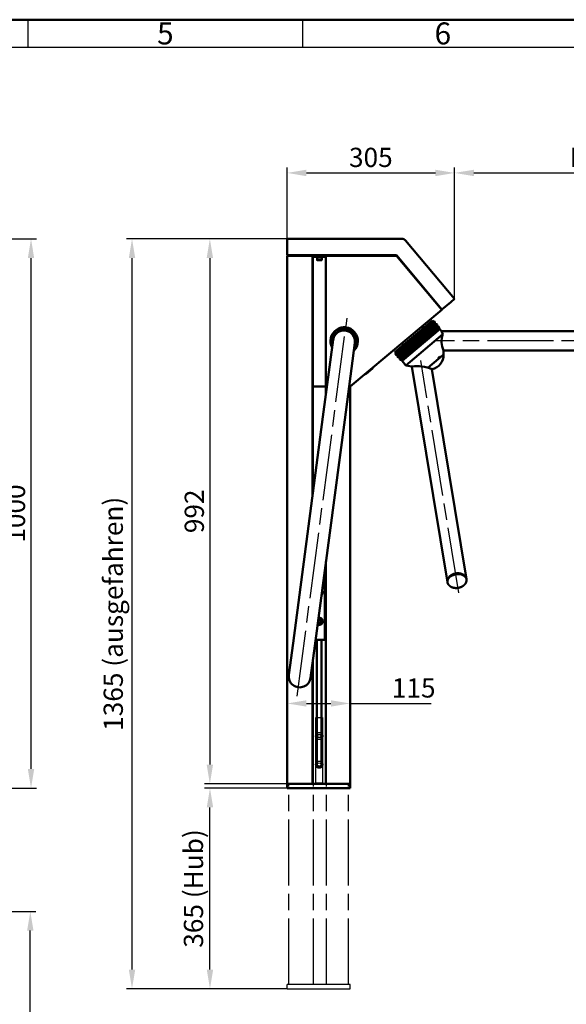
# Model space of a CAD drawing. Units: millimetres. Extents: x 0 to 4030, y -2 to 2830.
# Drawn here: x 2015 to 3010, y 1038 to 2830 of the extents above; entities that cross this region are included whole.
import ezdxf

# ---------------------------------------------------------------- set-up
doc = ezdxf.new("R2010")
doc.units = ezdxf.units.MM
doc.header["$LTSCALE"] = 10
doc.linetypes.add('AM_ISO08W050', pattern=[18, 12, -1.5, 3, -1.5])
for name, color, linetype, lineweight in [('AM_0', 7, 'Continuous', 50), ('AM_7', 4, 'AM_ISO08W050', 25), ('AM_REFDIM', 4, 'Continuous', 25), ('AM_VIS', 7, 'Continuous', 50)]:
    doc.layers.add(name, color=color, linetype=linetype, lineweight=lineweight)
doc.layers.add('RAHM2', color=1, linetype='Continuous')
doc.styles.get("Standard").update_dxf_attribs({"font": 'ISOCP.SHX'})
doc.dimstyles.new('GEN-ISO$0', dxfattribs={"dimtxt": 3.5, "dimasz": 3.5, "dimexe": 1, "dimexo": 0, "dimtad": 1, "dimdsep": 46, "dimtxsty": 'Standard', "dimcen": 0, "dimclrt": 2, "dimadec": 0, "dimazin": 0, "dimtfac": 1, "dimtmove": 0, "dimatfit": 3, "dimfxl": 0, "dimarcsym": 0})

# ---------------------------------------------------------------- blocks, each defined once
blk = doc.blocks.new('GEN_A3')
blk.add_line((0, 283), (403, 283))
at = {"layer": 'RAHM2'}
for p, q in [((203, 283), (203, 278)), ((253, 283), (253, 278)), ((5, 278), (398, 278))]:
    blk.add_line(p, q, dxfattribs=at)
for s, p in [('5', (226.5, 278.5)), ('6', (277, 278.5))]:
    blk.add_text(s, height=4, dxfattribs=at).set_placement(p)
blk = doc.blocks.new('*D')
at = {"layer": 'AM_REFDIM', "color": 0, "lineweight": -2}
for p, q in [((373.4, 2144.8), (373.4, 2555.7)), ((408.4, 2545.7), (1888.4, 2545.7)), ((1923.4, 2145.6), (1923.4, 2555.7)), ((2501.7, 2431.1), (2501.7, 2561.1)), ((2536.7, 2551.1), (2771.6, 2551.1)), ((2806.6, 2321.6), (2806.6, 2561.1)), ((2806.6, 2321.6), (2806.6, 2561.1)), ((2841.6, 2551.1), (3348.1, 2551.1)), ((3383.1, 2411.1), (3383.1, 2561.1)), ((1590.9, 2431.1), (2045.6, 2431.1)), ((2501.7, 2431.1), (2209.4, 2431.1)), ((2501.7, 2431.1), (2351.1, 2431.1)), ((3403.1, 2431.1), (3757.7, 2431.1)), ((3264, 2298), (3264, 2417)), ((2035.6, 1466.1), (2035.6, 2396.1)), ((2219.4, 1101.1), (2219.4, 2396.1)), ((2361.1, 2396.1), (2361.1, 1474.1)), ((3747.7, 2396.1), (3747.7, 1466.1)), ((493.4, 2264.4), (202.8, 2264.4)), ((3330.8, 2263), (3254, 2263)), ((3264, 2228), (3264, 2263)), ((3330.8, 2263), (3623.9, 2263)), ((212.8, 1466.1), (212.8, 2229.4)), ((3330.8, 2228), (3254, 2228)), ((3613.9, 2228), (3613.9, 1466.1)), ((3264, 2193), (3264, 2158)), ((1559.3, 2031.1), (1930.8, 2031.1)), ((1920.8, 1716.1), (1920.8, 1996.1)), ((1562.3, 1681.1), (1930.8, 1681.1)), ((1562.3, 1681.1), (1930.8, 1681.1)), ((1920.8, 1646.1), (1920.8, 1466.1)), ((682.3, 1614.7), (461.2, 1614.7)), ((2501.8, 1439.1), (2501.8, 1595.4)), ((2616.4, 1439.1), (2616.4, 1595.4)), ((471.2, 1579.7), (471.2, 1466.1)), ((2536.8, 1585.4), (2581.4, 1585.4)), ((2616.4, 1585.4), (2763.6, 1585.4)), ((2501.7, 1439.1), (2351.1, 1439.1)), ((649.4, 1431.1), (202.8, 1431.1)), ((649.4, 1431.1), (461.2, 1431.1)), ((1647.4, 1431.1), (1930.8, 1431.1)), ((1647.4, 1431.1), (2045.6, 1431.1)), ((2501.8, 1431.1), (2351.3, 1431.1)), ((3479.6, 1431.1), (3757.7, 1431.1)), ((3479.6, 1431.1), (3623.9, 1431.1)), ((2361.3, 1101.1), (2361.3, 1396.1)), ((973.4, 1206.9), (973.4, 1361.7)), ((1008.4, 1351.7), (1288.4, 1351.7)), ((1323.4, 1206.9), (1323.4, 1361.7)), ((1067.5, 1241.9), (1067.5, 1330.4)), ((1232.4, 1241.9), (1232.4, 1327.9)), ((1084.2, 1206.9), (1057.5, 1206.9)), ((1067.5, 1167.9), (1067.5, 1206.9)), ((1323.4, 1206.9), (1222.4, 1206.9)), ((1232.4, 1149.8), (1232.4, 1206.9)), ((1323.4, 1206.9), (2044.3, 1206.9)), ((1093.1, 1167.9), (1057.5, 1167.9)), ((2034.3, 408.2), (2034.3, 1171.9)), ((1281.5, 1149.8), (1222.4, 1149.8)), ((1026.2, 1134.3), (1026.2, 984.3)), ((1067.5, 1132.9), (1067.5, 1097.9)), ((1270.2, 1139), (1270.2, 984.3)), ((1232.4, 1114.8), (1232.4, 1079.8)), ((2501.8, 1066.1), (2209.4, 1066.1)), ((2501.8, 1066.1), (2351.3, 1066.1)), ((1061.2, 994.3), (1235.2, 994.3)), ((982.4, 902), (438.2, 902)), ((448.2, 867), (448.2, 360.4)), ((1148.1, 373.2), (2044.3, 373.2)), ((725.9, 325.4), (438.2, 325.4)), ((725.9, 203.3), (725.9, 90.8)), ((1570.9, 203.3), (1570.9, 90.8)), ((760.9, 100.8), (1535.9, 100.8))]:
    blk.add_line(p, q, dxfattribs=at)
at = {"layer": 'AM_REFDIM', "color": 0}
for points in [[(408.4, 2551.6), (408.4, 2539.9), (373.4, 2545.7)], [(1888.4, 2551.6), (1888.4, 2539.9), (1923.4, 2545.7)], [(2536.7, 2556.9), (2536.7, 2545.2), (2501.7, 2551.1)], [(2771.6, 2556.9), (2771.6, 2545.2), (2806.6, 2551.1)], [(2841.6, 2556.9), (2841.6, 2545.2), (2806.6, 2551.1)], [(3348.1, 2556.9), (3348.1, 2545.2), (3383.1, 2551.1)], [(2029.8, 2396.1), (2041.4, 2396.1), (2035.6, 2431.1)], [(2213.6, 2396.1), (2225.3, 2396.1), (2219.4, 2431.1)], [(2355.3, 2396.1), (2367, 2396.1), (2361.1, 2431.1)], [(3741.9, 2396.1), (3753.6, 2396.1), (3747.7, 2431.1)], [(3258.2, 2298), (3269.9, 2298), (3264, 2263)], [(207, 2229.4), (218.7, 2229.4), (212.8, 2264.4)], [(3608, 2228), (3619.7, 2228), (3613.9, 2263)], [(3258.2, 2193), (3269.9, 2193), (3264, 2228)], [(1915, 1996.1), (1926.7, 1996.1), (1920.8, 2031.1)], [(1915, 1716.1), (1926.7, 1716.1), (1920.8, 1681.1)], [(1915, 1646.1), (1926.7, 1646.1), (1920.8, 1681.1)], [(465.4, 1579.7), (477.1, 1579.7), (471.2, 1614.7)], [(2536.8, 1591.2), (2536.8, 1579.6), (2501.8, 1585.4)], [(2581.4, 1591.2), (2581.4, 1579.6), (2616.4, 1585.4)], [(2355.3, 1474.1), (2367, 1474.1), (2361.1, 1439.1)], [(207, 1466.1), (218.7, 1466.1), (212.8, 1431.1)], [(465.4, 1466.1), (477.1, 1466.1), (471.2, 1431.1)], [(1915, 1466.1), (1926.7, 1466.1), (1920.8, 1431.1)], [(2029.8, 1466.1), (2041.4, 1466.1), (2035.6, 1431.1)], [(3608, 1466.1), (3619.7, 1466.1), (3613.9, 1431.1)], [(3741.9, 1466.1), (3753.6, 1466.1), (3747.7, 1431.1)], [(2355.5, 1396.1), (2367.2, 1396.1), (2361.3, 1431.1)], [(1008.4, 1357.6), (1008.4, 1345.9), (973.4, 1351.7)], [(1288.4, 1357.6), (1288.4, 1345.9), (1323.4, 1351.7)], [(1061.7, 1241.9), (1073.3, 1241.9), (1067.5, 1206.9)], [(1226.6, 1241.9), (1238.3, 1241.9), (1232.4, 1206.9)], [(2028.5, 1171.9), (2040.1, 1171.9), (2034.3, 1206.9)], [(1061.7, 1132.9), (1073.3, 1132.9), (1067.5, 1167.9)], [(1226.6, 1114.8), (1238.3, 1114.8), (1232.4, 1149.8)], [(2213.6, 1101.1), (2225.3, 1101.1), (2219.4, 1066.1)], [(2355.5, 1101.1), (2367.2, 1101.1), (2361.3, 1066.1)], [(1061.2, 1000.1), (1061.2, 988.4), (1026.2, 994.3)], [(1235.2, 1000.1), (1235.2, 988.4), (1270.2, 994.3)], [(442.4, 867), (454.1, 867), (448.2, 902)], [(2028.5, 408.2), (2040.1, 408.2), (2034.3, 373.2)], [(442.4, 360.4), (454.1, 360.4), (448.2, 325.4)], [(760.9, 106.7), (760.9, 95), (725.9, 100.8)], [(1535.9, 106.7), (1535.9, 95), (1570.9, 100.8)]]:
    blk.add_solid(points, dxfattribs=at)
at = {"layer": 'AM_REFDIM', "color": 2, "char_height": 35, "attachment_point": 5}
for s, insert in [('1550', (1148.4, 2569.5)), ('305', (2654.1, 2574.8)), ('LW 577', (3094.8, 2574.8)), ('115', (2732.1, 1609.1)), ('350', (1148.4, 1375.5)), ('244', (1148.2, 1018)), ('845', (1148.4, 124.6))]:
    blk.add_mtext(s, dxfattribs=dict(at, insert=insert))
at = {"layer": 'AM_REFDIM', "color": 2, "char_height": 35, "attachment_point": 5, "rotation": 90}
for s, insert in [('%%c35', (3240.3, 2375)), ('1000', (2011.8, 1931.1)), ('992', (2337.3, 1935.1)), ('1000', (3724, 1931.1)), ('1365 (ausgefahren)', (2189.8, 1748.6)), ('835', (189.1, 1847.7)), ('350', (1897.1, 1856.1)), ('835', (3590.1, 1847.1)), ('250', (1897.1, 1556.1)), ('184', (447.5, 1522.9)), ('365 (Hub)', (2335.8, 1248.6)), ('39', (1043.8, 1303.6)), ('57', (1208.7, 1302.4)), ('834', (2010.5, 790)), ('LW 577', (424.5, 613.7))]:
    blk.add_mtext(s, dxfattribs=dict(at, insert=insert))

msp = doc.modelspace()

# ---------------------------------------------------------------- linework, layer by layer
at = {"layer": 'AM_7'}
for p, q in [((2519.911, 1598.778), (2610.854, 2286.69)), ((3346.348, 2245.532), (2773.382, 2245.533)), ((2814.528, 1786.549), (2744.791, 2209.672)), ((2554.065, 1560.081), (2566.065, 1560.081)), ((2554.065, 1528.581), (2554.065, 1560.081)), ((2566.065, 1560.081), (2566.065, 1528.581)), ((2554.065, 1476.581), (2554.065, 1523.581)), ((2557.065, 1527.815), (2560.065, 1529.546)), ((2557.065, 1524.347), (2557.065, 1527.815)), ((2560.065, 1522.616), (2557.065, 1524.347)), ((2560.065, 1529.546), (2563.065, 1527.815)), ((2563.065, 1524.347), (2560.065, 1522.616)), ((2563.065, 1527.815), (2563.065, 1524.347)), ((2566.065, 1523.581), (2566.065, 1476.581)), ((2554.065, 1440.081), (2554.065, 1471.581)), ((2557.065, 1475.815), (2560.065, 1477.546)), ((2557.065, 1472.347), (2557.065, 1475.815)), ((2560.065, 1470.616), (2557.065, 1472.347)), ((2560.065, 1477.546), (2563.065, 1475.815)), ((2563.065, 1472.347), (2560.065, 1470.616)), ((2563.065, 1475.815), (2563.065, 1472.347)), ((2566.065, 1471.581), (2566.065, 1440.081)), ((2504.815, 1074.081), (2504.815, 1439.081)), ((2549.815, 1074.081), (2549.815, 1439.081)), ((2566.065, 1440.081), (2554.065, 1440.081)), ((2573.315, 1074.081), (2573.315, 1439.081)), ((2613.565, 1074.081), (2613.565, 1439.081)), ((2501.815, 1066.081), (2501.815, 1074.081)), ((2616.565, 1074.081), (2501.815, 1074.081)), ((2501.815, 1066.081), (2616.565, 1066.081)), ((2616.565, 1066.081), (2616.565, 1074.081))]:
    msp.add_line(p, q, dxfattribs=at)
for centre in [(2560.065, 1526.081), (2560.065, 1474.081)]:
    msp.add_circle(centre, 6.5, dxfattribs=at)
at = {"layer": 'AM_VIS'}
for p, q in [((2501.688, 2431.081), (2710.519, 2431.081)), ((2501.688, 2422.081), (2501.688, 2431.081)), ((2501.688, 2401.081), (2501.688, 2422.081)), ((2717.414, 2427.866), (2806.556, 2321.631)), ((2700.727, 2401.081), (2501.688, 2401.081)), ((2501.813, 2400.081), (2501.813, 2398.081)), ((2501.815, 2400.081), (2501.813, 2400.081)), ((2501.815, 2398.081), (2501.813, 2398.081)), ((2501.815, 1439.081), (2501.815, 2400.081)), ((2547.815, 2400.081), (2501.815, 2400.081)), ((2516.813, 2400.081), (2516.813, 2401.081)), ((2543.813, 2400.081), (2543.813, 2401.081)), ((2545.815, 2400.081), (2545.815, 2401.081)), ((2547.815, 1962.447), (2547.815, 2400.081)), ((2548.44, 2400.081), (2548.44, 2398.081)), ((2548.44, 2400.081), (2572.44, 2400.081)), ((2548.44, 2162.081), (2548.44, 2398.081)), ((2548.44, 2398.081), (2572.44, 2398.081)), ((2555.44, 2398.081), (2555.44, 2397.081)), ((2565.44, 2397.081), (2555.44, 2397.081)), ((2556.19, 2397.081), (2556.19, 2392.581)), ((2556.69, 2392.081), (2564.19, 2392.081)), ((2558.373, 2400.981), (2557.94, 2400.731)), ((2557.94, 2400.731), (2557.94, 2400.631)), ((2557.94, 2400.731), (2562.94, 2400.731)), ((2558.373, 2400.381), (2557.94, 2400.631)), ((2562.94, 2400.631), (2557.94, 2400.631)), ((2558.373, 2400.181), (2558.2, 2400.081)), ((2562.507, 2400.981), (2562.94, 2400.731)), ((2562.507, 2400.381), (2562.94, 2400.631)), ((2562.507, 2400.181), (2562.68, 2400.081)), ((2562.94, 2400.731), (2562.94, 2400.631)), ((2564.69, 2397.081), (2564.69, 2392.581)), ((2565.44, 2398.081), (2565.44, 2397.081)), ((2575.941, 2400.081), (2572.44, 2400.081)), ((2572.44, 2162.081), (2572.44, 2400.081)), ((2572.44, 2400.081), (2572.44, 2398.081)), ((2574.565, 2400.081), (2574.565, 2401.081)), ((2574.565, 2400.081), (2575.941, 2400.081)), ((2700.7, 2400.081), (2575.941, 2400.081)), ((2575.941, 2400.081), (2575.941, 2400.081)), ((2576.44, 2401.081), (2576.44, 2400.081)), ((2783.064, 2301.923), (2700.7, 2400.081)), ((2783.574, 2302.347), (2700.727, 2401.081)), ((2772.72, 2315.283), (2772.136, 2314.946)), ((2799.661, 2315.845), (2783.574, 2302.347)), ((2806.556, 2321.63), (2799.661, 2315.845)), ((2616.44, 2162.109), (2783.064, 2301.923)), ((2697.493, 2224.9), (2766.361, 2282.686)), ((2768.289, 2280.388), (2699.421, 2222.602)), ((2768.289, 2280.388), (2699.421, 2222.602)), ((2701.35, 2220.303), (2770.217, 2278.09)), ((2701.35, 2220.303), (2770.217, 2278.09)), ((2766.361, 2282.686), (2768.289, 2280.388)), ((2770.217, 2278.09), (2772.146, 2275.792)), ((2603.43, 2270.081), (2603.266, 2269.986)), ((2603.266, 2269.988), (2604.174, 2270.051)), ((2603.43, 2270.081), (2607.449, 2270.081)), ((2603.69, 2265.081), (2603.668, 2265.103)), ((2603.69, 2265.081), (2607.19, 2265.081)), ((2607.19, 2265.081), (2607.212, 2265.103)), ((2607.449, 2270.081), (2607.613, 2269.986)), ((2772.146, 2275.792), (2703.278, 2218.005)), ((2772.146, 2275.792), (2703.278, 2218.005)), ((2705.207, 2215.707), (2774.074, 2273.494)), ((2705.207, 2215.707), (2774.074, 2273.494)), ((2776.002, 2271.196), (2707.135, 2213.409)), ((2776.002, 2271.196), (2707.135, 2213.409)), ((2709.063, 2211.111), (2777.931, 2268.898)), ((2709.063, 2211.111), (2777.931, 2268.898)), ((2779.859, 2266.599), (2710.992, 2208.813)), ((2779.859, 2266.599), (2710.992, 2208.813)), ((2747.741, 2272.284), (2750.312, 2269.22)), ((2774.074, 2273.494), (2776.002, 2271.196)), ((2777.931, 2268.898), (2779.859, 2266.599)), ((2782.852, 2263.033), (2779.859, 2266.599)), ((2782.851, 2263.033), (3330.757, 2263.032)), ((2585.436, 2247.022), (2566.899, 2106.806)), ((2606.554, 2101.564), (2625.091, 2241.78)), ((2710.971, 2241.43), (2713.542, 2238.366)), ((2785.088, 2257.283), (2717.739, 2200.771)), ((2697.493, 2224.9), (2699.421, 2222.602)), ((2786.606, 2228.033), (3330.757, 2228.032)), ((2786.607, 2220.697), (2786.607, 2228.033)), ((2701.35, 2220.303), (2703.278, 2218.005)), ((2705.207, 2215.707), (2707.135, 2213.409)), ((2709.063, 2211.111), (2710.992, 2208.813)), ((2717.739, 2200.771), (2710.992, 2208.813)), ((2776.945, 2212.59), (2757.764, 2196.495)), ((2779.787, 2216.933), (2776.464, 2214.144)), ((2776.464, 2214.144), (2776.945, 2212.59)), ((2776.945, 2212.59), (2780.268, 2215.378)), ((2779.787, 2216.933), (2780.269, 2215.379)), ((2780.269, 2215.379), (2780.268, 2215.378)), ((2786.607, 2220.697), (2780.269, 2215.379)), ((2645.39, 2185.332), (2657.34, 2195.359)), ((2728.844, 2198.813), (2717.739, 2200.771)), ((2728.844, 2198.813), (2793.57, 1806.096)), ((2765.114, 2193.976), (2828.104, 1811.788)), ((2548.44, 2162.081), (2572.44, 2162.081)), ((2548.44, 1967.175), (2548.44, 2162.081)), ((2572.44, 2162.081), (2548.44, 2162.081)), ((2572.44, 2162.081), (2574.207, 2162.081)), ((2572.44, 2148.717), (2572.44, 2162.081)), ((2574.207, 2162.081), (2572.44, 2162.081)), ((2616.44, 2162.081), (2614.555, 2162.081)), ((2614.558, 2162.109), (2616.44, 2162.109)), ((2616.44, 1439.081), (2616.44, 2162.081)), ((2566.899, 2106.806), (2512.509, 1695.386)), ((2606.554, 2101.564), (2552.164, 1690.143)), ((2572.44, 1439.081), (2572.44, 1843.515)), ((2569.474, 1821.081), (2570.065, 1821.081)), ((2570.065, 1821.081), (2570.065, 1701.081)), ((2558.439, 1737.607), (2560.065, 1738.546)), ((2560.065, 1738.546), (2563.065, 1736.815)), ((2560.065, 1731.616), (2557.818, 1732.912)), ((2563.065, 1733.347), (2560.065, 1731.616)), ((2563.065, 1736.815), (2563.065, 1733.347)), ((2512.509, 1695.386), (2504.833, 1637.327)), ((2544.488, 1632.084), (2552.164, 1690.143)), ((2570.065, 1701.081), (2553.61, 1701.081)), ((2555.565, 1474.081), (2555.565, 1701.081)), ((2555.69, 1474.081), (2555.69, 1701.081)), ((2564.565, 1701.081), (2564.565, 1474.081)), ((2547.815, 1439.081), (2547.815, 1657.246)), ((2548.44, 1439.081), (2548.44, 1661.973)), ((2547.815, 1439.081), (2501.815, 1439.081)), ((2616.565, 1439.081), (2501.815, 1439.081)), ((2501.815, 1431.081), (2501.815, 1439.081)), ((2572.44, 1439.081), (2548.44, 1439.081)), ((2616.44, 1439.081), (2572.44, 1439.081)), ((2575.315, 1439.081), (2575.315, 1439.081)), ((2577.315, 1439.081), (2577.315, 1439.081)), ((2578.315, 1439.081), (2578.315, 1439.081)), ((2613.565, 1439.081), (2613.565, 1439.081)), ((2616.565, 1431.081), (2616.565, 1439.081)), ((2616.565, 1431.081), (2501.815, 1431.081))]:
    msp.add_line(p, q, dxfattribs=at)
for centre, radius, start, end in [((2710.519, 2422.081), 9, 40.000001, 90.000001), ((2556.69, 2392.581), 0.5, 180, 270), ((2558.315, 2401.081), 0.115, 300, 0.157055), ((2558.315, 2400.281), 0.115, 300, 60), ((2562.565, 2401.081), 0.115, 179.842893, 240), ((2562.565, 2400.281), 0.115, 120, 240), ((2564.19, 2392.581), 0.5, 270, 360), ((2769.253, 2279.239), 1.5, 310, 130), ((2773.11, 2274.643), 1.5, 310, 130), ((2605.44, 2245.081), 25, 315.272939, 209.010238), ((2605.44, 2245.081), 24, 318.54328, 205.654291), ((2605.44, 2245.081), 20.1, 344.67391, 174.627508), ((2605.263, 2244.401), 20, 352.4691, 172.4691), ((2776.967, 2270.047), 1.5, 310, 130), ((2817.522, 2273.213), 36.134, 196.363713, 206.157725), ((2822.001, 2244.534), 39.052, 160.945555, 204.995503), ((2700.386, 2221.453), 1.5, 130, 310), ((2704.242, 2216.856), 1.5, 130, 310), ((2708.099, 2212.26), 1.5, 130, 310), ((2760.63, 2219.586), 26, 279.930748, 2.446322), ((2656.569, 2196.278), 1.2, 310, 21.501862), ((2737.512, 2125.413), 73.91, 68.071905, 96.735148), ((2644.618, 2186.251), 1.2, 238.498138, 310), ((2560.065, 1787.081), 6.5, 311.018863, 33.919337), ((2560.065, 1735.081), 6.5, 245.074192, 99.864008), ((2524.661, 1634.706), 20, 172.4691, 352.4691), ((2560.065, 1474.081), 4.5, 180, 360), ((2560.19, 1474.081), 4.5, 180, 269.054989)]:
    msp.add_arc(centre, radius, start, end, dxfattribs=at)
at = {"layer": 'AM_VIS', "extrusion": (0, 0, -1)}
msp.add_ellipse((2810.837, 1808.942), major_axis=(-17.267, -2.846), ratio=0.66471368, start_param=0, end_param=3.14159265, dxfattribs=at)
at = {"layer": 'AM_VIS'}
for points in [[(2793.57, 1806.096), (2793.558, 1806.172), (2793.546, 1806.248), (2793.525, 1806.4), (2793.515, 1806.476), (2793.496, 1806.628), (2793.488, 1806.704), (2793.473, 1806.856), (2793.466, 1806.933), (2793.455, 1807.086), (2793.45, 1807.162), (2793.442, 1807.315), (2793.438, 1807.391), (2793.433, 1807.544), (2793.432, 1807.621), (2793.43, 1807.774), (2793.43, 1807.85), (2793.431, 1808.003), (2793.433, 1808.079), (2793.438, 1808.232), (2793.441, 1808.308), (2793.449, 1808.46), (2793.454, 1808.536), (2793.466, 1808.688), (2793.472, 1808.764), (2793.487, 1808.915), (2793.495, 1808.991), (2793.512, 1809.142), (2793.522, 1809.217), (2793.543, 1809.368), (2793.554, 1809.443), (2793.578, 1809.592), (2793.59, 1809.667), (2793.617, 1809.816), (2793.632, 1809.89), (2793.662, 1810.039), (2793.678, 1810.114), (2793.711, 1810.263), (2793.728, 1810.337), (2793.764, 1810.485), (2793.783, 1810.559), (2793.822, 1810.705), (2793.842, 1810.779), (2793.884, 1810.925), (2793.906, 1810.997), (2793.951, 1811.142), (2793.974, 1811.214), (2794.021, 1811.358), (2794.046, 1811.429), (2794.096, 1811.572), (2794.122, 1811.643), (2794.174, 1811.784), (2794.201, 1811.855), (2794.257, 1811.995), (2794.285, 1812.065), (2794.343, 1812.204), (2794.373, 1812.273), (2794.433, 1812.41), (2794.464, 1812.479), (2794.527, 1812.615), (2794.559, 1812.683), (2794.624, 1812.818), (2794.657, 1812.885), (2794.725, 1813.019), (2794.759, 1813.086), (2794.829, 1813.218), (2794.865, 1813.284), (2794.937, 1813.415), (2794.973, 1813.48), (2795.047, 1813.609), (2795.085, 1813.674), (2795.165, 1813.809), (2795.208, 1813.879), (2795.295, 1814.019), (2795.339, 1814.088), (2795.428, 1814.226), (2795.474, 1814.295), (2795.565, 1814.431), (2795.612, 1814.499), (2795.706, 1814.633), (2795.753, 1814.7), (2795.85, 1814.833), (2795.899, 1814.899), (2795.997, 1815.03), (2796.047, 1815.095), (2796.148, 1815.224), (2796.199, 1815.289), (2796.302, 1815.416), (2796.354, 1815.48), (2796.459, 1815.605), (2796.512, 1815.668), (2796.619, 1815.792), (2796.673, 1815.853), (2796.782, 1815.976), (2796.837, 1816.037), (2796.949, 1816.157), (2797.005, 1816.217), (2797.118, 1816.336), (2797.175, 1816.395), (2797.289, 1816.512), (2797.347, 1816.57), (2797.464, 1816.685), (2797.523, 1816.743), (2797.641, 1816.856), (2797.701, 1816.913), (2797.821, 1817.024), (2797.882, 1817.08), (2798.004, 1817.19), (2798.065, 1817.245), (2798.197, 1817.36), (2798.268, 1817.421), (2798.41, 1817.542), (2798.482, 1817.602), (2798.626, 1817.72), (2798.698, 1817.779), (2798.845, 1817.895), (2798.918, 1817.952), (2799.066, 1818.066), (2799.141, 1818.123), (2799.291, 1818.234), (2799.367, 1818.29), (2799.519, 1818.399), (2799.595, 1818.454), (2799.749, 1818.561), (2799.826, 1818.614), (2799.982, 1818.719), (2800.06, 1818.771), (2800.217, 1818.874), (2800.296, 1818.925), (2800.455, 1819.026), (2800.535, 1819.076), (2800.696, 1819.175), (2800.776, 1819.224), (2800.939, 1819.32), (2801.02, 1819.368), (2801.184, 1819.462), (2801.266, 1819.509), (2801.432, 1819.601), (2801.515, 1819.646), (2801.681, 1819.736), (2801.765, 1819.781), (2801.933, 1819.868), (2802.018, 1819.912), (2802.187, 1819.997), (2802.273, 1820.039), (2802.443, 1820.123), (2802.529, 1820.164), (2802.704, 1820.247), (2802.794, 1820.288), (2802.973, 1820.369), (2803.064, 1820.41), (2803.244, 1820.489), (2803.335, 1820.528), (2803.517, 1820.605), (2803.609, 1820.643), (2803.792, 1820.717), (2803.884, 1820.754), (2804.068, 1820.826), (2804.161, 1820.861), (2804.347, 1820.931), (2804.44, 1820.965), (2804.626, 1821.033), (2804.72, 1821.066), (2804.908, 1821.131), (2805.002, 1821.163), (2805.191, 1821.225), (2805.285, 1821.256), (2805.475, 1821.316), (2805.57, 1821.346), (2805.761, 1821.403), (2805.856, 1821.432), (2806.048, 1821.487), (2806.144, 1821.514), (2806.336, 1821.567), (2806.433, 1821.593), (2806.626, 1821.643), (2806.722, 1821.668), (2806.916, 1821.716), (2807.013, 1821.74), (2807.208, 1821.785), (2807.305, 1821.807), (2807.5, 1821.851), (2807.598, 1821.872), (2807.794, 1821.912), (2807.891, 1821.932), (2808.088, 1821.97), (2808.186, 1821.989), (2808.383, 1822.025), (2808.481, 1822.042), (2808.678, 1822.075), (2808.777, 1822.091), (2808.974, 1822.122), (2809.073, 1822.137), (2809.271, 1822.165), (2809.37, 1822.179), (2809.568, 1822.204), (2809.667, 1822.217), (2809.866, 1822.24), (2809.965, 1822.251), (2810.164, 1822.272), (2810.263, 1822.281), (2810.462, 1822.3), (2810.561, 1822.308), (2810.76, 1822.324), (2810.86, 1822.331), (2811.059, 1822.344), (2811.158, 1822.35), (2811.357, 1822.361), (2811.457, 1822.366), (2811.656, 1822.374), (2811.755, 1822.377), (2811.954, 1822.383), (2812.054, 1822.385), (2812.253, 1822.388), (2812.352, 1822.389), (2812.551, 1822.389), (2812.65, 1822.389), (2812.849, 1822.386), (2812.948, 1822.385), (2813.146, 1822.38), (2813.245, 1822.377), (2813.443, 1822.369), (2813.542, 1822.365), (2813.74, 1822.355), (2813.839, 1822.349), (2814.036, 1822.336), (2814.135, 1822.329), (2814.332, 1822.314), (2814.431, 1822.306), (2814.627, 1822.288), (2814.725, 1822.278), (2814.922, 1822.258), (2815.02, 1822.247), (2815.215, 1822.223), (2815.313, 1822.211), (2815.508, 1822.185), (2815.605, 1822.171), (2815.8, 1822.143), (2815.897, 1822.128), (2816.09, 1822.096), (2816.187, 1822.08), (2816.38, 1822.046), (2816.476, 1822.028), (2816.668, 1821.991), (2816.764, 1821.972), (2816.956, 1821.932), (2817.051, 1821.912), (2817.242, 1821.87), (2817.337, 1821.848), (2817.526, 1821.803), (2817.621, 1821.779), (2817.81, 1821.731), (2817.904, 1821.707), (2818.092, 1821.656), (2818.185, 1821.63), (2818.372, 1821.576), (2818.465, 1821.549), (2818.65, 1821.493), (2818.743, 1821.464), (2818.927, 1821.404), (2819.019, 1821.374), (2819.196, 1821.314), (2819.281, 1821.284), (2819.451, 1821.224), (2819.535, 1821.193), (2819.704, 1821.13), (2819.788, 1821.098), (2819.955, 1821.033), (2820.039, 1820.999), (2820.205, 1820.931), (2820.288, 1820.897), (2820.452, 1820.826), (2820.535, 1820.79), (2820.698, 1820.717), (2820.78, 1820.68), (2820.942, 1820.604), (2821.023, 1820.565), (2821.184, 1820.487), (2821.264, 1820.447), (2821.424, 1820.366), (2821.503, 1820.325), (2821.661, 1820.241), (2821.74, 1820.198), (2821.896, 1820.112), (2821.974, 1820.068), (2822.129, 1819.979), (2822.206, 1819.933), (2822.36, 1819.841), (2822.436, 1819.795), (2822.588, 1819.7), (2822.663, 1819.652), (2822.813, 1819.554), (2822.888, 1819.505), (2823.036, 1819.404), (2823.11, 1819.354), (2823.256, 1819.25), (2823.329, 1819.198), (2823.473, 1819.092), (2823.545, 1819.038), (2823.687, 1818.93), (2823.758, 1818.874), (2823.894, 1818.766), (2823.958, 1818.714), (2824.087, 1818.607), (2824.151, 1818.553), (2824.278, 1818.444), (2824.341, 1818.389), (2824.466, 1818.277), (2824.528, 1818.221), (2824.651, 1818.106), (2824.712, 1818.049), (2824.833, 1817.932), (2824.893, 1817.873), (2825.011, 1817.754), (2825.07, 1817.693), (2825.186, 1817.572), (2825.244, 1817.51), (2825.358, 1817.386), (2825.414, 1817.323), (2825.526, 1817.196), (2825.581, 1817.132), (2825.69, 1817.003), (2825.743, 1816.937), (2825.85, 1816.805), (2825.902, 1816.739), (2826.006, 1816.605), (2826.057, 1816.537), (2826.158, 1816.4), (2826.208, 1816.331), (2826.306, 1816.192), (2826.354, 1816.122), (2826.449, 1815.98), (2826.496, 1815.909), (2826.587, 1815.765), (2826.633, 1815.692), (2826.721, 1815.546), (2826.765, 1815.472), (2826.851, 1815.324), (2826.893, 1815.249), (2826.969, 1815.109), (2827.004, 1815.043), (2827.073, 1814.911), (2827.107, 1814.844), (2827.173, 1814.71), (2827.205, 1814.643), (2827.269, 1814.508), (2827.3, 1814.44), (2827.36, 1814.303), (2827.39, 1814.235), (2827.448, 1814.097), (2827.476, 1814.027), (2827.531, 1813.888), (2827.558, 1813.818), (2827.61, 1813.677), (2827.636, 1813.607), (2827.685, 1813.465), (2827.709, 1813.394), (2827.755, 1813.251), (2827.777, 1813.179), (2827.821, 1813.035), (2827.841, 1812.963), (2827.882, 1812.818), (2827.901, 1812.745), (2827.938, 1812.599), (2827.956, 1812.526), (2827.99, 1812.38), (2828.006, 1812.306), (2828.037, 1812.159), (2828.052, 1812.085), (2828.079, 1811.937), (2828.092, 1811.862), (2828.104, 1811.788)], [(2793.57, 1806.096), (2793.583, 1806.021), (2793.596, 1805.945), (2793.624, 1805.795), (2793.639, 1805.719), (2793.671, 1805.569), (2793.687, 1805.495), (2793.722, 1805.345), (2793.74, 1805.271), (2793.778, 1805.122), (2793.798, 1805.048), (2793.839, 1804.901), (2793.861, 1804.828), (2793.905, 1804.681), (2793.928, 1804.608), (2793.975, 1804.463), (2794, 1804.39), (2794.051, 1804.246), (2794.077, 1804.174), (2794.13, 1804.032), (2794.158, 1803.96), (2794.214, 1803.819), (2794.243, 1803.748), (2794.303, 1803.608), (2794.333, 1803.538), (2794.396, 1803.399), (2794.428, 1803.33), (2794.493, 1803.193), (2794.526, 1803.125), (2794.594, 1802.989), (2794.629, 1802.922), (2794.699, 1802.788), (2794.735, 1802.721), (2794.809, 1802.588), (2794.846, 1802.523), (2794.922, 1802.391), (2794.961, 1802.326), (2795.04, 1802.195), (2795.081, 1802.131), (2795.162, 1802.002), (2795.204, 1801.938), (2795.288, 1801.812), (2795.331, 1801.749), (2795.417, 1801.624), (2795.461, 1801.562), (2795.55, 1801.44), (2795.595, 1801.379), (2795.686, 1801.258), (2795.732, 1801.198), (2795.825, 1801.079), (2795.872, 1801.02), (2795.968, 1800.903), (2796.016, 1800.845), (2796.114, 1800.73), (2796.163, 1800.673), (2796.262, 1800.56), (2796.312, 1800.504), (2796.414, 1800.393), (2796.465, 1800.338), (2796.568, 1800.229), (2796.62, 1800.175), (2796.726, 1800.068), (2796.779, 1800.015), (2796.885, 1799.91), (2796.939, 1799.858), (2797.048, 1799.755), (2797.103, 1799.704), (2797.213, 1799.604), (2797.268, 1799.554), (2797.38, 1799.455), (2797.437, 1799.406), (2797.556, 1799.304), (2797.619, 1799.251), (2797.746, 1799.146), (2797.81, 1799.095), (2797.939, 1798.993), (2798.004, 1798.942), (2798.135, 1798.843), (2798.2, 1798.794), (2798.333, 1798.696), (2798.399, 1798.648), (2798.533, 1798.553), (2798.6, 1798.507), (2798.736, 1798.414), (2798.804, 1798.368), (2798.941, 1798.278), (2799.01, 1798.234), (2799.148, 1798.146), (2799.218, 1798.103), (2799.358, 1798.017), (2799.428, 1797.975), (2799.569, 1797.892), (2799.64, 1797.851), (2799.783, 1797.77), (2799.855, 1797.73), (2799.999, 1797.652), (2800.071, 1797.613), (2800.216, 1797.537), (2800.289, 1797.499), (2800.435, 1797.425), (2800.509, 1797.389), (2800.656, 1797.317), (2800.73, 1797.282), (2800.879, 1797.212), (2800.954, 1797.178), (2801.104, 1797.111), (2801.179, 1797.077), (2801.33, 1797.012), (2801.405, 1796.98), (2801.567, 1796.913), (2801.654, 1796.878), (2801.827, 1796.809), (2801.914, 1796.776), (2802.089, 1796.71), (2802.176, 1796.678), (2802.352, 1796.615), (2802.44, 1796.584), (2802.617, 1796.523), (2802.706, 1796.494), (2802.884, 1796.436), (2802.973, 1796.408), (2803.152, 1796.353), (2803.242, 1796.326), (2803.422, 1796.274), (2803.512, 1796.248), (2803.694, 1796.198), (2803.784, 1796.174), (2803.966, 1796.127), (2804.058, 1796.104), (2804.24, 1796.06), (2804.332, 1796.038), (2804.516, 1795.996), (2804.608, 1795.976), (2804.793, 1795.937), (2804.885, 1795.918), (2805.071, 1795.881), (2805.163, 1795.863), (2805.35, 1795.829), (2805.443, 1795.813), (2805.63, 1795.781), (2805.723, 1795.766), (2805.911, 1795.737), (2806.005, 1795.723), (2806.193, 1795.696), (2806.287, 1795.683), (2806.475, 1795.659), (2806.57, 1795.648), (2806.762, 1795.626), (2806.86, 1795.615), (2807.057, 1795.596), (2807.155, 1795.587), (2807.352, 1795.57), (2807.45, 1795.562), (2807.647, 1795.547), (2807.746, 1795.541), (2807.943, 1795.529), (2808.042, 1795.524), (2808.24, 1795.515), (2808.339, 1795.511), (2808.537, 1795.505), (2808.637, 1795.502), (2808.835, 1795.498), (2808.934, 1795.497), (2809.133, 1795.496), (2809.232, 1795.496), (2809.431, 1795.497), (2809.531, 1795.498), (2809.73, 1795.502), (2809.829, 1795.505), (2810.028, 1795.511), (2810.128, 1795.515), (2810.327, 1795.524), (2810.427, 1795.529), (2810.626, 1795.541), (2810.725, 1795.547), (2810.924, 1795.561), (2811.024, 1795.569), (2811.223, 1795.586), (2811.322, 1795.595), (2811.521, 1795.614), (2811.62, 1795.624), (2811.819, 1795.646), (2811.918, 1795.657), (2812.117, 1795.681), (2812.216, 1795.694), (2812.414, 1795.721), (2812.513, 1795.735), (2812.711, 1795.764), (2812.809, 1795.779), (2813.007, 1795.811), (2813.105, 1795.828), (2813.302, 1795.862), (2813.401, 1795.88), (2813.597, 1795.916), (2813.695, 1795.935), (2813.891, 1795.974), (2813.989, 1795.995), (2814.184, 1796.036), (2814.282, 1796.058), (2814.477, 1796.102), (2814.574, 1796.124), (2814.768, 1796.171), (2814.865, 1796.195), (2815.059, 1796.244), (2815.155, 1796.269), (2815.348, 1796.32), (2815.444, 1796.346), (2815.636, 1796.4), (2815.732, 1796.428), (2815.923, 1796.484), (2816.018, 1796.512), (2816.208, 1796.571), (2816.303, 1796.601), (2816.493, 1796.662), (2816.587, 1796.693), (2816.775, 1796.757), (2816.869, 1796.789), (2817.057, 1796.855), (2817.15, 1796.888), (2817.336, 1796.956), (2817.429, 1796.991), (2817.614, 1797.062), (2817.707, 1797.098), (2817.891, 1797.171), (2817.983, 1797.208), (2818.166, 1797.283), (2818.257, 1797.321), (2818.439, 1797.399), (2818.529, 1797.439), (2818.71, 1797.519), (2818.8, 1797.559), (2818.979, 1797.642), (2819.068, 1797.684), (2819.246, 1797.769), (2819.334, 1797.812), (2819.511, 1797.899), (2819.598, 1797.943), (2819.773, 1798.033), (2819.86, 1798.078), (2820.034, 1798.17), (2820.12, 1798.216), (2820.292, 1798.311), (2820.377, 1798.358), (2820.548, 1798.455), (2820.632, 1798.504), (2820.801, 1798.603), (2820.885, 1798.653), (2821.052, 1798.754), (2821.135, 1798.805), (2821.3, 1798.909), (2821.382, 1798.961), (2821.545, 1799.067), (2821.626, 1799.121), (2821.788, 1799.229), (2821.868, 1799.284), (2822.028, 1799.394), (2822.107, 1799.45), (2822.265, 1799.563), (2822.343, 1799.62), (2822.499, 1799.736), (2822.576, 1799.794), (2822.724, 1799.907), (2822.796, 1799.963), (2822.937, 1800.074), (2823.007, 1800.131), (2823.146, 1800.244), (2823.216, 1800.302), (2823.353, 1800.417), (2823.421, 1800.476), (2823.557, 1800.593), (2823.624, 1800.653), (2823.758, 1800.773), (2823.824, 1800.833), (2823.955, 1800.955), (2824.021, 1801.016), (2824.15, 1801.14), (2824.214, 1801.203), (2824.342, 1801.329), (2824.405, 1801.392), (2824.53, 1801.52), (2824.592, 1801.585), (2824.715, 1801.715), (2824.775, 1801.78), (2824.896, 1801.913), (2824.956, 1801.979), (2825.074, 1802.113), (2825.132, 1802.181), (2825.248, 1802.317), (2825.305, 1802.386), (2825.419, 1802.525), (2825.475, 1802.594), (2825.585, 1802.735), (2825.64, 1802.806), (2825.748, 1802.948), (2825.802, 1803.02), (2825.907, 1803.165), (2825.959, 1803.238), (2826.062, 1803.384), (2826.113, 1803.458), (2826.213, 1803.607), (2826.262, 1803.682), (2826.356, 1803.828), (2826.4, 1803.898), (2826.488, 1804.041), (2826.531, 1804.112), (2826.617, 1804.256), (2826.659, 1804.329), (2826.741, 1804.475), (2826.782, 1804.548), (2826.861, 1804.696), (2826.901, 1804.77), (2826.978, 1804.919), (2827.015, 1804.994), (2827.089, 1805.146), (2827.126, 1805.221), (2827.197, 1805.374), (2827.231, 1805.451), (2827.299, 1805.605), (2827.333, 1805.683), (2827.397, 1805.839), (2827.429, 1805.917), (2827.491, 1806.075), (2827.521, 1806.154), (2827.579, 1806.313), (2827.608, 1806.393), (2827.663, 1806.553), (2827.689, 1806.634), (2827.741, 1806.796), (2827.766, 1806.877), (2827.814, 1807.04), (2827.837, 1807.122), (2827.882, 1807.287), (2827.903, 1807.369), (2827.944, 1807.535), (2827.963, 1807.618), (2828.001, 1807.785), (2828.018, 1807.869), (2828.052, 1808.037), (2828.067, 1808.121), (2828.095, 1808.279), (2828.107, 1808.353), (2828.13, 1808.5), (2828.14, 1808.574), (2828.16, 1808.721), (2828.169, 1808.796), (2828.186, 1808.944), (2828.193, 1809.018), (2828.207, 1809.167), (2828.213, 1809.242), (2828.223, 1809.391), (2828.228, 1809.466), (2828.235, 1809.615), (2828.238, 1809.69), (2828.243, 1809.84), (2828.244, 1809.915), (2828.245, 1810.065), (2828.245, 1810.141), (2828.243, 1810.291), (2828.241, 1810.366), (2828.236, 1810.516), (2828.232, 1810.591), (2828.224, 1810.741), (2828.219, 1810.816), (2828.207, 1810.967), (2828.201, 1811.042), (2828.186, 1811.191), (2828.177, 1811.266), (2828.159, 1811.416), (2828.149, 1811.49), (2828.128, 1811.639), (2828.117, 1811.714), (2828.104, 1811.788)]]:
    msp.add_open_spline(points, degree=3, knots=[0.10912077, 0.10912077, 0.10912077, 0.10912077, 0.12364785, 0.12364785, 0.13817493, 0.13817493, 0.15270201, 0.15270201, 0.16722908, 0.16722908, 0.18175616, 0.18175616, 0.19628324, 0.19628324, 0.21081032, 0.21081032, 0.2253374, 0.2253374, 0.23986447, 0.23986447, 0.25439155, 0.25439155, 0.26891863, 0.26891863, 0.28344571, 0.28344571, 0.29797279, 0.29797279, 0.31249987, 0.31249987, 0.32702694, 0.32702694, 0.34155402, 0.34155402, 0.3560811, 0.3560811, 0.3707507, 0.3707507, 0.38542031, 0.38542031, 0.40008991, 0.40008991, 0.41475951, 0.41475951, 0.42942912, 0.42942912, 0.44409872, 0.44409872, 0.45876832, 0.45876832, 0.47343793, 0.47343793, 0.48810753, 0.48810753, 0.50277713, 0.50277713, 0.51744674, 0.51744674, 0.53211634, 0.53211634, 0.54678594, 0.54678594, 0.56145555, 0.56145555, 0.57612515, 0.57612515, 0.59079475, 0.59079475, 0.60546435, 0.60546435, 0.62013396, 0.62013396, 0.63632027, 0.63632027, 0.65250659, 0.65250659, 0.6686929, 0.6686929, 0.68487922, 0.68487922, 0.70106553, 0.70106553, 0.71725185, 0.71725185, 0.73343816, 0.73343816, 0.74962448, 0.74962448, 0.7658108, 0.7658108, 0.78199711, 0.78199711, 0.79818343, 0.79818343, 0.81436974, 0.81436974, 0.83055606, 0.83055606, 0.84674237, 0.84674237, 0.86292869, 0.86292869, 0.879115, 0.879115, 0.89530132, 0.89530132, 0.91148763, 0.91148763, 0.92767395, 0.92767395, 0.94600057, 0.94600057, 0.96432719, 0.96432719, 0.98265381, 0.98265381, 1.00098043, 1.00098043, 1.01930705, 1.01930705, 1.03763366, 1.03763366, 1.05596028, 1.05596028, 1.0742869, 1.0742869, 1.09261352, 1.09261352, 1.11094014, 1.11094014, 1.12926676, 1.12926676, 1.14759338, 1.14759338, 1.16592, 1.16592, 1.18424662, 1.18424662, 1.20257324, 1.20257324, 1.22089986, 1.22089986, 1.23922648, 1.23922648, 1.2575531, 1.2575531, 1.27587972, 1.27587972, 1.29483474, 1.29483474, 1.31378977, 1.31378977, 1.33274479, 1.33274479, 1.35169982, 1.35169982, 1.37065484, 1.37065484, 1.38960987, 1.38960987, 1.40856489, 1.40856489, 1.42751992, 1.42751992, 1.44647495, 1.44647495, 1.46542997, 1.46542997, 1.484385, 1.484385, 1.50334002, 1.50334002, 1.52229505, 1.52229505, 1.54125007, 1.54125007, 1.5602051, 1.5602051, 1.57916012, 1.57916012, 1.59811515, 1.59811515, 1.61707017, 1.61707017, 1.6360252, 1.6360252, 1.65497301, 1.65497301, 1.67392082, 1.67392082, 1.69286864, 1.69286864, 1.71181645, 1.71181645, 1.73076427, 1.73076427, 1.74971208, 1.74971208, 1.76865989, 1.76865989, 1.78760771, 1.78760771, 1.80655552, 1.80655552, 1.82550334, 1.82550334, 1.84445115, 1.84445115, 1.86339897, 1.86339897, 1.88234678, 1.88234678, 1.90129459, 1.90129459, 1.92024241, 1.92024241, 1.93919022, 1.93919022, 1.95813804, 1.95813804, 1.97708585, 1.97708585, 1.99603366, 1.99603366, 2.01500115, 2.01500115, 2.03396863, 2.03396863, 2.05293612, 2.05293612, 2.0719036, 2.0719036, 2.09087109, 2.09087109, 2.10983857, 2.10983857, 2.12880606, 2.12880606, 2.14777354, 2.14777354, 2.16674103, 2.16674103, 2.18570851, 2.18570851, 2.204676, 2.204676, 2.22364348, 2.22364348, 2.24261097, 2.24261097, 2.26157845, 2.26157845, 2.28054594, 2.28054594, 2.29951342, 2.29951342, 2.31848091, 2.31848091, 2.33744839, 2.33744839, 2.35641588, 2.35641588, 2.3740787, 2.3740787, 2.39174151, 2.39174151, 2.40940433, 2.40940433, 2.42706714, 2.42706714, 2.44472996, 2.44472996, 2.46239278, 2.46239278, 2.48005559, 2.48005559, 2.49771841, 2.49771841, 2.51538122, 2.51538122, 2.53304404, 2.53304404, 2.55070685, 2.55070685, 2.56836967, 2.56836967, 2.58603249, 2.58603249, 2.6036953, 2.6036953, 2.62135812, 2.62135812, 2.63902093, 2.63902093, 2.65668375, 2.65668375, 2.67434657, 2.67434657, 2.69200938, 2.69200938, 2.7096722, 2.7096722, 2.72612976, 2.72612976, 2.74258733, 2.74258733, 2.75904489, 2.75904489, 2.77550246, 2.77550246, 2.79196002, 2.79196002, 2.80841758, 2.80841758, 2.82487515, 2.82487515, 2.84133271, 2.84133271, 2.85779028, 2.85779028, 2.87424784, 2.87424784, 2.89070541, 2.89070541, 2.90716297, 2.90716297, 2.92362054, 2.92362054, 2.9400781, 2.9400781, 2.95653566, 2.95653566, 2.97299323, 2.97299323, 2.98945079, 2.98945079, 3.00590836, 3.00590836, 3.02236592, 3.02236592, 3.03663764, 3.03663764, 3.05090936, 3.05090936, 3.06518108, 3.06518108, 3.0794528, 3.0794528, 3.09372452, 3.09372452, 3.10799624, 3.10799624, 3.12226795, 3.12226795, 3.13653967, 3.13653967, 3.15081139, 3.15081139, 3.16508311, 3.16508311, 3.17935483, 3.17935483, 3.19362655, 3.19362655, 3.20789827, 3.20789827, 3.22216999, 3.22216999, 3.23644171, 3.23644171, 3.25071342, 3.25071342, 3.25071342, 3.25071342], dxfattribs=at)

# ---------------------------------------------------------------- block references
at = {"layer": 'AM_0', "lineweight": 0, "xscale": 10, "yscale": 10, "zscale": 10}
msp.add_blockref('GEN_A3', (0, 0), dxfattribs=at)

# ---------------------------------------------------------------- dimensions: what is measured, and where the dimension line sits
at = {"layer": 'AM_REFDIM'}
for base, p1, p2, override, middle in [((2361.118, 1439.081), (2501.688, 2431.081), (2501.69, 1439.081), {"dimscale": 10, "dimlfac": 1}, (2337.348, 1935.081)), ((3747.722, 1431.081), (3403.131, 2431.081), (3479.631, 1431.081), {"dimscale": 10, "dimdec": 0, "dimlfac": 1}, (3723.972, 1931.081)), ((1920.826, 1431.081), (1562.261, 1681.081), (1647.382, 1431.081), {"dimscale": 10, "dimdec": 0, "dimlfac": 1}, (1897.072, 1556.081)), ((1920.826, 2031.081), (1562.261, 1681.081), (1559.34, 2031.081), {"dimscale": 10, "dimdec": 0, "dimlfac": 1}, (1897.076, 1856.081)), ((2035.593, 2431.081), (1647.382, 1431.081), (1590.882, 2431.081), {"dimscale": 10, "dimdec": 0, "dimlfac": 1}, (2011.843, 1931.081)), ((471.231, 1431.081), (682.325, 1614.706), (649.382, 1431.081), {"dimscale": 10, "dimdec": 0, "dimlfac": 1}, (447.481, 1522.893)), ((2034.288, 1206.883), (1148.14, 373.156), (1323.382, 1206.883), {"dimscale": 10, "dimdec": 0, "dimlfac": 1}, (2010.538, 790.02)), ((1067.503, 1206.883), (1093.062, 1167.897), (1084.171, 1206.883), {"dimscale": 10, "dimdec": 0, "dimlfac": 1}, (1043.753, 1303.636))]:
    dim = msp.add_linear_dim(base=base, p1=p1, p2=p2, angle=90, dimstyle='GEN-ISO$0', override=override, dxfattribs=at)
    dim.commit()
    dim.dimension.update_dxf_attribs({"geometry": '*D', "text_midpoint": middle})
for base, p1, p2, middle in [((2806.556, 2551.081), (2501.688, 2431.081), (2806.556, 2321.631), (2654.122, 2574.831)), ((1570.882, 100.826), (725.882, 203.327), (1570.882, 203.327), (1148.382, 124.576)), ((1923.382, 2545.729), (373.383, 2144.779), (1923.382, 2145.608), (1148.382, 2569.479)), ((1323.382, 1351.722), (973.382, 1206.883), (1323.382, 1206.883), (1148.382, 1375.472)), ((1270.151, 994.258), (1026.151, 1134.275), (1270.151, 1139.02), (1148.151, 1018.012))]:
    dim = msp.add_linear_dim(base=base, p1=p1, p2=p2, dimstyle='GEN-ISO$0', override={"dimscale": 10, "dimdec": 0, "dimlfac": 1}, dxfattribs=at)
    dim.commit()
    dim.dimension.update_dxf_attribs({"geometry": '*D', "text_midpoint": middle})
for base, p1, p2, text, middle in [((448.229, 325.439), (982.382, 902.015), (725.882, 325.439), 'LW <>', (424.479, 613.727)), ((212.832, 2264.401), (649.382, 1431.081), (493.382, 2264.401), '835', (189.082, 1847.741)), ((3264.043, 2263.032), (3330.757, 2228.032), (3330.757, 2263.032), '%%c<>', (3240.293, 2375.007)), ((3613.86, 1431.081), (3330.757, 2263.032), (3479.631, 1431.081), '835', (3590.11, 1847.056)), ((2219.439, 2431.081), (2501.815, 1066.081), (2501.688, 2431.081), '<> (ausgefahren)', (2189.805, 1748.581)), ((2361.329, 1431.081), (2501.815, 1066.081), (2501.815, 1431.081), '<> (Hub)', (2335.829, 1248.581))]:
    dim = msp.add_linear_dim(base=base, p1=p1, p2=p2, angle=90, text=text, dimstyle='GEN-ISO$0', override={"dimscale": 10, "dimdec": 0, "dimlfac": 1}, dxfattribs=at)
    dim.commit()
    dim.dimension.update_dxf_attribs({"geometry": '*D', "text_midpoint": middle})
dim = msp.add_linear_dim(base=(3383.131, 2551.081), p1=(2806.556, 2321.631), p2=(3383.131, 2411.081), text='LW <>', dimstyle='GEN-ISO$0', override={"dimscale": 10, "dimdec": 0, "dimlfac": 1}, dxfattribs=at)
dim.commit()
dim.dimension.update_dxf_attribs({"geometry": '*D', "text_midpoint": (3094.844, 2574.831)})
dim = msp.add_linear_dim(base=(2616.44, 1585.393), p1=(2501.815, 1439.081), p2=(2616.44, 1439.081), dimstyle='GEN-ISO$0', override={"dimscale": 10, "dimdec": 0, "dimlfac": 1}, dxfattribs=at)
dim.commit()
dim.dimension.update_dxf_attribs({"geometry": '*D', "text_midpoint": (2732.137, 1585.393), "dimtype": 160})
dim = msp.add_linear_dim(base=(1232.427, 1206.883), p1=(1281.548, 1149.771), p2=(1323.382, 1206.883), angle=90, dimstyle='GEN-ISO$0', override={"dimscale": 10, "dimdec": 0, "dimlfac": 1}, dxfattribs=at)
dim.commit()
dim.dimension.update_dxf_attribs({"geometry": '*D', "text_midpoint": (1232.427, 1302.383), "dimtype": 160})

doc.saveas('drawing.dxf')
